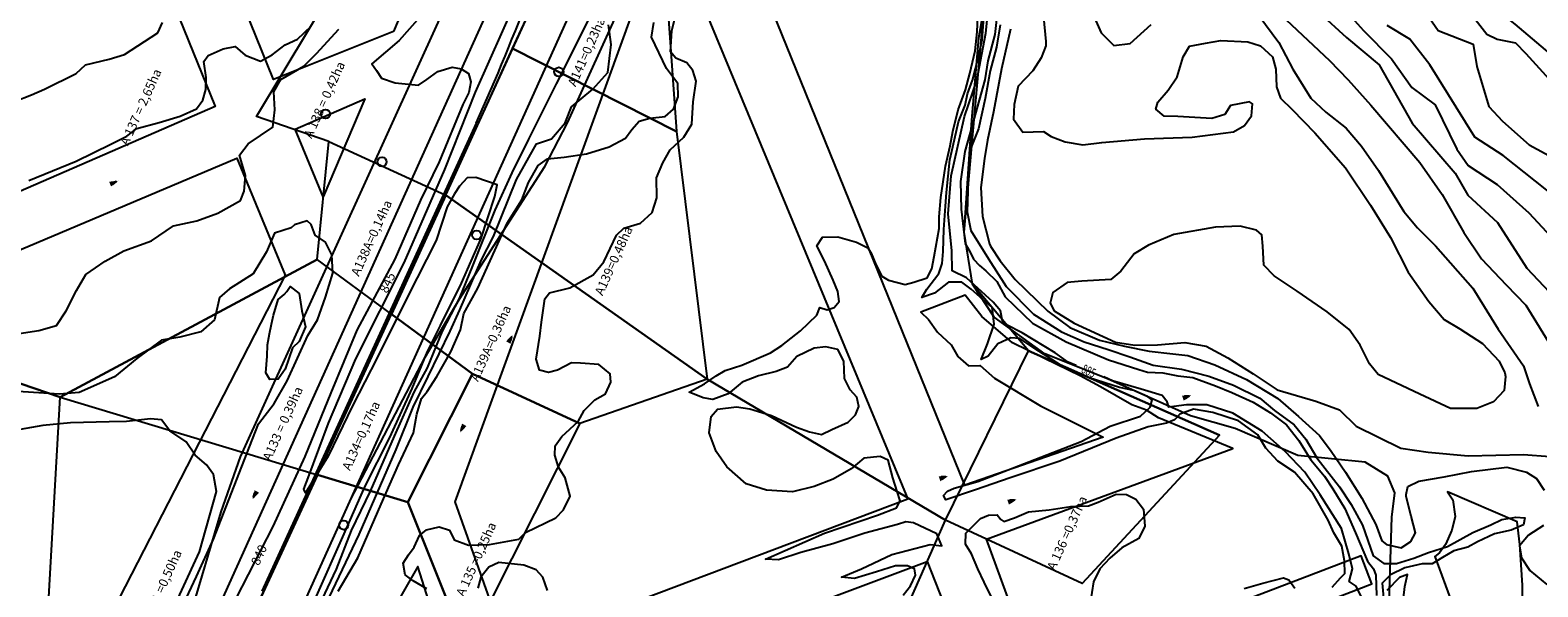
# Model space of a CAD drawing. Extents: x -5121305 to 681759, y 7079420 to 7189909.
# Drawn here: x 678909 to 679405, y 7188152 to 7188335 of the extents above; entities that cross this region are included whole.
import ezdxf
from ezdxf.enums import TextEntityAlignment as Align

# ---------------------------------------------------------------- set-up
doc = ezdxf.new("R2010")
doc.units = 0
doc.header["$LTSCALE"] = 6
doc.header["$MEASUREMENT"] = 0
doc.linetypes.add('LIN0', pattern=[0])
doc.layers.get('0').update_dxf_attribs({"linetype": 'CONTINUOUS'})
for name, color, linetype in [('101-RODOVIAS', 255, 'CONTINUOUS'), ('BACIAS', 6, 'CONTINUOUS'), ('Canaleta junto a barreira', 10, 'CONTINUOUS'), ('CONTORNO DE HACHURA', 3, 'CONTINUOUS'), ('CURVA_INTERM', 254, 'CONTINUOUS'), ('CURVA_MESTRA', 252, 'CONTINUOUS'), ('HIDROGRAFIA', 150, 'CONTINUOUS'), ('PD-DISPOSITIVOS', 170, 'CONTINUOUS'), ('PD-TEXTO', 4, 'CONTINUOUS'), ('PDDISP', 170, 'CONTINUOUS'), ('PG-EIXO CE', 3, 'CONTINUOUS'), ('PG-EST CE', 2, 'CONTINUOUS'), ('RUA', 7, 'CONTINUOUS'), ('Seta', 7, 'CONTINUOUS')]:
    doc.layers.add(name, color=color, linetype=linetype)
doc.styles.add('01', font='SIMPLEX.SHX', dxfattribs={"height": 2})
doc.styles.add('ROMANS', font='ROMANS.SHX', dxfattribs={"height": 0.11625})

# ---------------------------------------------------------------- blocks, each defined once
blk = doc.blocks.new('CL')
at = {"layer": 'PDDISP', "linetype": 'LIN0'}
blk.add_circle((0, 0), 0.75, dxfattribs=at)
blk = doc.blocks.new('SETA')
at = {"layer": 'PD-DISPOSITIVOS', "linetype": 'LIN0'}
blk.add_line((0, 0), (-1.45, 0), dxfattribs=at)
at = {"layer": 'Seta'}
blk.add_lwpolyline([(-1.45, 0.42), (0, 0), (-1.45, -0.43)], close=True, dxfattribs=at)
blk.add_solid([(0.72, 0), (-2.17, 0.85), (-2.17, -0.85)], dxfattribs=at)

msp = doc.modelspace()

# ---------------------------------------------------------------- linework, layer by layer
msp.add_line((678940.41, 7188052.02), (679110.46, 7188422.57))
at = {"layer": '101-RODOVIAS'}
for points in [[(678534.26, 7187204.05), (678910.17, 7188010.96), (679189.35, 7188629.14), (679358.78, 7188987.27)], [(678562.21, 7187192.49), (678932.89, 7188000.54), (679212.04, 7188618.65), (679386.03, 7188986.43)], [(679014.21, 7188180.6), (679038.65, 7188227.29), (679049.82, 7188246.25), (679078.04, 7188290.06), (679085.5, 7188304.38), (679357.61, 7188901.8), (679361.69, 7188907.51), (679366.25, 7188910.48), (679370.77, 7188911.72), (679380.58, 7188913.75), (679383.33, 7188914.64), (679386.71, 7188917.07), (679389.55, 7188920.69), (679402.19, 7188945.42)], [(678941.5, 7188080.33), (678953.09, 7188114.87), (678958.97, 7188134.37), (678971.54, 7188176.47), (678977.85, 7188194.51), (679232.05, 7188752.6), (679242.27, 7188771.62), (679270.9, 7188814.1), (679279.12, 7188827.72), (679296, 7188854.56)]]:
    msp.add_lwpolyline(points, dxfattribs=at)
at = {"layer": 'CONTORNO DE HACHURA'}
for p, q in [((679300.13, 7188201.65), (679237.27, 7188229.44)), ((679131.47, 7188220.08), (679089.56, 7188205.53)), ((679209.94, 7188173.75), (679131.47, 7188220.08))]:
    msp.add_line(p, q, dxfattribs=at)
for points in [[(678976.81, 7188131.34), (679003.21, 7188188.6), (679027.56, 7188241.47), (679067.46, 7188328.87), (679072.55, 7188339.96), (679088.03, 7188373.7), (679116.84, 7188436.44), (679140.75, 7188488.36), (679164.66, 7188478.16), (679186.27, 7188527.63), (679197.47, 7188523.56), (679213.32, 7188510.59), (679250.05, 7188512.41), (679293.61, 7188587.77), (679354.39, 7188555.68), (679365.86, 7188586.86), (679383.23, 7188634.09), (679467.6, 7188599.18)], [(678914.41, 7188142.62), (678918.55, 7188214.17), (678835.57, 7188242.41), (678892.38, 7188334.27), (678881.1, 7188362.05), (678771.74, 7188398.01), (678728.07, 7188303.79), (678623.56, 7188337.5), (678668.46, 7188442.83), (678562.36, 7188488.1), (678598, 7188557.89), (678552.43, 7188540.67), (678459.59, 7188530.97), (678355.62, 7188574.92), (678251.64, 7188618.87), (678126.84, 7188491.81), (678252.7, 7188186.61), (678232.53, 7188137.61)], [(678977.04, 7188131.84), (679003.21, 7188188.6), (679027.56, 7188241.47), (679067.46, 7188328.87), (679072.55, 7188339.96), (679088.03, 7188373.7), (679116.84, 7188436.44), (679125.17, 7188454.51), (679140.75, 7188488.36), (679164.66, 7188478.16), (679197.04, 7188446.37), (679235.44, 7188423.81), (679276.46, 7188438.43), (679297.08, 7188488.71), (679331.71, 7188501.81), (679384.62, 7188479.85), (679413.31, 7188534.51)], [(679018.23, 7188364.89), (678993.95, 7188432.64), (678921.65, 7188460.39), (678881.1, 7188362.05), (678892.38, 7188334.27), (678835.57, 7188242.41), (678918.55, 7188214.17), (679003.16, 7188259.42), (679006.9, 7188298.23), (678983.15, 7188306.49), (679018.23, 7188364.89)], [(679088.03, 7188373.7), (679117.27, 7188360.28), (679121.43, 7188301.56), (679121.43, 7188301.56), (679067.46, 7188328.87), (679072.55, 7188339.96), (679088.03, 7188373.7)], [(679194.31, 7188338.17), (679129, 7188373.09), (679117.27, 7188360.28), (679121.43, 7188301.56), (679131.47, 7188220.08), (679209.94, 7188173.75), (679237.27, 7188229.44), (679218.79, 7188251.34), (679216.14, 7188268.43), (679223.39, 7188350.05), (679194.31, 7188338.17)], [(679131.47, 7188220.08), (679045.44, 7188280.64), (679067.46, 7188328.87), (679121.43, 7188301.56), (679131.47, 7188220.08)], [(679006.9, 7188298.23), (679045.44, 7188280.64), (679027.56, 7188241.47), (679003.16, 7188259.42), (679006.9, 7188298.23)], [(679131.47, 7188220.08), (679131.47, 7188220.08), (679131.47, 7188220.08), (679131.47, 7188220.08), (679089.56, 7188205.53), (679054.27, 7188221.82), (679027.56, 7188241.47), (679045.44, 7188280.64), (679131.47, 7188220.08)], [(678918.55, 7188214.17), (679003.21, 7188188.6), (679027.56, 7188241.47), (679003.16, 7188259.42), (678918.55, 7188214.17)], [(679054.27, 7188221.82), (679033.01, 7188179.61), (679003.21, 7188188.6), (679027.56, 7188241.47), (679054.27, 7188221.82)], [(679209.94, 7188173.75), (679237.27, 7188229.44), (679300.13, 7188201.65), (679254.97, 7188152.86), (679209.94, 7188173.75)], [(679054.27, 7188221.82), (679089.56, 7188205.53), (679052.28, 7188131.48), (679033.01, 7188179.61), (679054.27, 7188221.82)], [(679131.47, 7188220.08), (679089.56, 7188205.53), (679052.28, 7188131.48), (679051.19, 7188117.9), (679167.95, 7188078.51), (679209.94, 7188173.75), (679131.47, 7188220.08), (679089.56, 7188205.53), (679052.28, 7188131.48), (679051.19, 7188117.9)], [(679003.21, 7188188.6), (678976.81, 7188131.34), (678914.41, 7188142.62), (678918.55, 7188214.17), (679003.21, 7188188.6)], [(679003.21, 7188188.6), (679033.01, 7188179.61), (679052.28, 7188131.48), (679051.19, 7188117.9), (678976.81, 7188131.34), (679003.21, 7188188.6)]]:
    msp.add_lwpolyline(points, dxfattribs=at)
at = {"layer": 'CURVA_INTERM', "flags": 128}
for points, elevation in [([(679406.39, 7188476.38), (679403.31, 7188473.48), (679397.45, 7188469.04), (679395.11, 7188463.94), (679397.11, 7188458.16), (679395.31, 7188452.77), (679389.67, 7188446.41), (679384.86, 7188440.57), (679379.17, 7188432.32), (679366.4, 7188415.3), (679355.8, 7188398.47), (679356.6, 7188389.2), (679363.76, 7188373.73), (679380.78, 7188356.69), (679390.15, 7188342.53), (679397.34, 7188336.85), (679419.38, 7188318.22)], 896), ([(679331.71, 7188352.39), (679347.52, 7188334.76), (679356.78, 7188325.49), (679363.41, 7188316.04), (679371.14, 7188310.36), (679378.32, 7188295.72), (679381.97, 7188290.43), (679391.58, 7188284.15), (679401.92, 7188274.84), (679417.75, 7188257.76)], 892), ([(679360.1, 7188352.28), (679372.1, 7188334.77), (679383.68, 7188330.33), (679384.82, 7188322.94), (679388.78, 7188309.75), (679393.26, 7188304.99), (679402.11, 7188297.16), (679420.33, 7188287.35)], 894), ([(679002.86, 7188148.67), (679011.57, 7188168.24), (679018.78, 7188184.73), (679026.98, 7188200.89), (679034.37, 7188217.06), (679039.41, 7188229.16), (679043.74, 7188237.75), (679050.65, 7188251.7), (679056.97, 7188266.09), (679061.65, 7188280.2), (679062.37, 7188284.02), (679055.36, 7188286.46), (679052.51, 7188286.35), (679050, 7188283.59), (679048.3, 7188281.01), (679045.94, 7188276.83), (679042.34, 7188265.7), (679032.86, 7188247.16), (679022.9, 7188227.1), (679014.72, 7188211.35), (679006.71, 7188194.79), (678999.24, 7188182.66), (678998.67, 7188183.9), (679000.43, 7188188.5), (679006.85, 7188205.59), (679015.8, 7188226.79), (679031.8, 7188258.39), (679045.12, 7188289.1), (679055.22, 7188314.5), (679068.74, 7188344.79)], 892), ([(679324.2, 7188348.81), (679341.95, 7188332.48), (679352.69, 7188323.44), (679363.54, 7188304.33), (679377.75, 7188287.84), (679381.89, 7188280.63), (679391.69, 7188271.63), (679401.31, 7188256.63), (679408.71, 7188248.78)], 891), ([(679004.75, 7188147.67), (679009.43, 7188157.62), (679014.46, 7188170.28), (679020.65, 7188183.3), (679028.58, 7188201.33), (679035.03, 7188215.86), (679039.39, 7188223.78), (679044.4, 7188235.9), (679049.92, 7188246.64), (679054.35, 7188257.41), (679061.73, 7188275.73), (679067.31, 7188288), (679072.84, 7188299.01), (679081.86, 7188317.29), (679093.23, 7188339.75)], 891), ([(679195.99, 7188149.02), (679198.48, 7188152.14), (679200.05, 7188155.67), (679199.71, 7188157.67), (679197.48, 7188158.67), (679193.5, 7188158.66), (679187.19, 7188156.73), (679179.94, 7188154.57), (679175.7, 7188154.96), (679182.29, 7188157.67), (679192.28, 7188162.42), (679204.88, 7188165.75), (679208.72, 7188165.23), (679207.12, 7188169.27), (679199.38, 7188172.82), (679196.86, 7188173.17), (679194.18, 7188172.32), (679183.45, 7188169.46), (679172.81, 7188165.96), (679162.36, 7188163.1), (679154.97, 7188160.66), (679150.73, 7188160.93), (679170.13, 7188169.49), (679187.6, 7188175.34), (679193.78, 7188177.8), (679195.05, 7188180.02), (679194.07, 7188183.19), (679192.61, 7188187.61), (679191.06, 7188193.5), (679188.44, 7188194.64), (679183.11, 7188194.15), (679178.88, 7188190.55), (679172.92, 7188187.16), (679166.74, 7188184.82), (679159.63, 7188183.04), (679151.01, 7188183.58), (679144.29, 7188185.64), (679137.95, 7188191.28), (679134.51, 7188196.3), (679132.17, 7188202.48), (679132.86, 7188207.77), (679134.94, 7188210.23), (679141.2, 7188210.97), (679145.58, 7188210.3), (679152.69, 7188208.1), (679160.95, 7188204.25), (679165.16, 7188202.79), (679169.12, 7188201.88), (679172.49, 7188203.5), (679177.89, 7188205.99), (679180.35, 7188208.31), (679181.37, 7188211.06), (679180.8, 7188214.22), (679178.61, 7188216.55), (679176.73, 7188220.31), (679176.5, 7188226.03), (679174.5, 7188229.82), (679170.53, 7188230.73), (679166.67, 7188230.32), (679161, 7188227.57), (679157.96, 7188224.08), (679154.2, 7188222.61), (679148.44, 7188221.18), (679143.05, 7188219.1), (679138.41, 7188215.25), (679133.31, 7188213.41), (679130.13, 7188213.91), (679125.53, 7188215.78), (679130.67, 7188218.54), (679134.48, 7188221.22), (679137.46, 7188222.98), (679142.95, 7188224.67), (679152.39, 7188228.76), (679156.06, 7188231.17), (679162.19, 7188236.04), (679167.59, 7188241.13), (679168.6, 7188243.63), (679170.97, 7188242.89), (679173.25, 7188243.62), (679174.91, 7188245.69), (679174.48, 7188248.9), (679173, 7188252.65), (679170.14, 7188258.98), (679167.63, 7188263.97), (679169.45, 7188266.84), (679174.5, 7188266.95), (679180.69, 7188265.17), (679184.36, 7188263.33), (679185.5, 7188261.58), (679186.98, 7188257.81), (679189, 7188254.02), (679191.21, 7188252.63), (679196.62, 7188251.27), (679199.57, 7188251.98), (679203.86, 7188253.44), (679205.43, 7188256.44), (679206.21, 7188260.4), (679207.82, 7188269.66), (679207.81, 7188273.45), (679208.4, 7188279.8), (679209.91, 7188290.12), (679211.45, 7188296.85), (679212.4, 7188301.54), (679214.08, 7188308.66), (679216.54, 7188315.23), (679217.91, 7188320.63), (679219.73, 7188328.14), (679220.32, 7188334.32), (679220.76, 7188344.27)], 887), ([(678897.72, 7188309.23), (678909.08, 7188313.61), (678913.38, 7188315.48), (678923.76, 7188320.65), (678926.84, 7188323.54), (678934.63, 7188325.3), (678939.67, 7188326.88), (678950.61, 7188334.02), (678952.22, 7188337.46)], 896), ([(678903.55, 7188234.94), (678911.5, 7188236.05), (678917.29, 7188237.79), (678920.44, 7188242.6), (678923.93, 7188249.31), (678926.91, 7188254.49), (678933.32, 7188258.93), (678939.43, 7188262.29), (678948.55, 7188265.55), (678955.79, 7188270.51), (678963.49, 7188272.19), (678970.4, 7188274.7), (678977.9, 7188278.84), (678979.11, 7188281.96), (678979.55, 7188287.12), (678977.56, 7188293.74), (678980.41, 7188297.46), (678988.5, 7188302.95), (678989.21, 7188308.65), (678988.86, 7188314.66), (678991.16, 7188318.68), (678998.67, 7188323.09), (679002.93, 7188327.21), (679010.28, 7188335.17)], 894), ([(679036.87, 7188339.19), (679030.08, 7188331.49), (679021.11, 7188323.85), (679022.68, 7188321.62), (679024.24, 7188319.12), (679028.84, 7188317.62), (679036.46, 7188316.84), (679039.24, 7188318.66), (679042.88, 7188321.28), (679047.56, 7188322.77), (679050.55, 7188322.14), (679052.96, 7188320.69), (679053.7, 7188317.95), (679053.04, 7188314.42), (679051.01, 7188310.39), (679043.31, 7188291.6), (679037.18, 7188278.98), (679028.67, 7188259.6), (679016.21, 7188236.25), (679007.65, 7188215.62), (678999.1, 7188194.61), (678988.55, 7188171.59), (678976.36, 7188147.97)], 893), ([(679010.01, 7188150.34), (679016.54, 7188161.36), (679024.18, 7188178.99), (679029.85, 7188191.86), (679034.81, 7188202.4), (679035.91, 7188208.55), (679037.45, 7188213.77), (679039.35, 7188216), (679042.48, 7188220.95), (679047.08, 7188229.05), (679050.29, 7188236.27), (679051.37, 7188241.73), (679055.98, 7188250.07), (679065.66, 7188271.44), (679070.48, 7188279.09), (679072.71, 7188284.74), (679075.87, 7188290.37), (679078.91, 7188292.56), (679084.43, 7188293.08), (679091.8, 7188294.23), (679099.21, 7188296.51), (679104.57, 7188299.33), (679106.72, 7188302.24), (679109.1, 7188304.92), (679112.57, 7188305.95), (679117.63, 7188306.48), (679120.45, 7188308.92), (679121.95, 7188313), (679121.85, 7188317.35), (679120.09, 7188319.69), (679118.11, 7188322.27), (679113.16, 7188332.63), (679113.99, 7188337.41)], 889), ([(679039.23, 7188151.14), (679034.73, 7188153.79), (679032.04, 7188155.71), (679031.47, 7188159.61), (679033.15, 7188162.31), (679035.04, 7188164.88), (679036.76, 7188168.72), (679039.11, 7188170.48), (679043.27, 7188171.5), (679046.68, 7188170.47), (679048.18, 7188167.23), (679052.94, 7188165.48), (679059.82, 7188165.73), (679069.51, 7188167.49), (679071.64, 7188169.71), (679081.64, 7188174.45), (679084.24, 7188177.11), (679086.45, 7188181.62), (679084.79, 7188187.62), (679082.61, 7188191.12), (679081.36, 7188195.06), (679081.45, 7188198.13), (679083.61, 7188201.27), (679089.03, 7188206.14), (679090.98, 7188209.75), (679094.52, 7188213.3), (679098.03, 7188215.25), (679099.75, 7188219.09), (679099.61, 7188221.85), (679095.8, 7188224.94), (679089.85, 7188225.35), (679086.88, 7188225.44), (679082.22, 7188223.06), (679079.21, 7188222.24), (679076.26, 7188223.01), (679075.23, 7188226.72), (679076.38, 7188234.23), (679076.97, 7188238.79), (679078.11, 7188246.47), (679079.54, 7188248.48), (679086.25, 7188250.11), (679093.94, 7188254.46), (679097.52, 7188258.7), (679101.68, 7188267.5), (679104.04, 7188269.71), (679109.59, 7188271.37), (679113.37, 7188274.92), (679114.89, 7188279.69), (679114.86, 7188286.33), (679116.85, 7188291.3), (679119.28, 7188295.58), (679123.83, 7188299.69), (679126.49, 7188303.96), (679126.94, 7188311.28), (679127.83, 7188318.12), (679126.8, 7188321.58), (679124.81, 7188324.16), (679121.19, 7188325.64), (679119.42, 7188327.76), (679119.86, 7188334.62), (679120.91, 7188339.17)], 888), ([(679337.18, 7188151.63), (679339.96, 7188154.73), (679341.4, 7188156.13), (679341.28, 7188160.34), (679340.41, 7188165.19), (679337.82, 7188169.54), (679335.9, 7188173.66), (679330.96, 7188182.33), (679324.81, 7188189.52), (679319.32, 7188193.12), (679315.38, 7188197.43), (679312.72, 7188201.83), (679306.36, 7188206.35), (679297.92, 7188209.15), (679291.63, 7188210.23), (679287.13, 7188208.59), (679285.29, 7188206.73), (679282.71, 7188205.67), (679276.69, 7188204.46), (679266.14, 7188200.71), (679247.58, 7188193.14), (679231.24, 7188187.67), (679219.8, 7188183.7), (679210.11, 7188180.43), (679209.25, 7188181.8), (679210.65, 7188183.26), (679212.77, 7188184.23), (679220.63, 7188186.39), (679231.99, 7188190.83), (679254.58, 7188199.56), (679260.2, 7188202.53), (679264.14, 7188204.6), (679274.12, 7188207.88), (679277.36, 7188210.92), (679278.03, 7188213.3), (679276.41, 7188214.39), (679271.98, 7188216.33), (679267.22, 7188217.36), (679257.28, 7188220.51), (679247.68, 7188224.84), (679239.45, 7188230.04), (679234.47, 7188233.47), (679231.48, 7188233.71), (679227.23, 7188231.75), (679223.95, 7188227.66), (679221.68, 7188226.54), (679223.78, 7188231.71), (679225.93, 7188238.23), (679225.35, 7188243.78), (679222.22, 7188246.35), (679218.4, 7188249.7), (679215.38, 7188251.99), (679210.99, 7188252.05), (679206.34, 7188248.35), (679202.17, 7188246.91), (679203.84, 7188249.74), (679207.7, 7188254.83), (679208.83, 7188258.14), (679209.23, 7188262.04), (679209.45, 7188269.31), (679209.9, 7188277.02), (679210.31, 7188281.54), (679211.33, 7188292.28), (679212.36, 7188296.48), (679214.19, 7188304.79), (679216.43, 7188310.19), (679217.22, 7188313.94), (679218.87, 7188318.42), (679220.83, 7188326.17), (679222.03, 7188331.69), (679222.52, 7188338.95)], 886), ([(679227.91, 7188336.68), (679226.74, 7188329.34), (679224.61, 7188321.48), (679223.01, 7188312.44), (679220.81, 7188302.41), (679218.36, 7188296.44), (679217.45, 7188285.31), (679217.13, 7188275.11), (679218.28, 7188269.03), (679224.1, 7188259.66), (679229.88, 7188250.6), (679238.87, 7188241.44), (679248.16, 7188235.66), (679255.63, 7188232.41), (679263.51, 7188229.9), (679270.63, 7188227.42), (679278.31, 7188224.73), (679287.63, 7188223.39), (679296.65, 7188221.03), (679304.7, 7188218.13), (679313.46, 7188213.89), (679318.26, 7188209.79), (679324.75, 7188205.04), (679328.58, 7188200.39), (679332.17, 7188194.23), (679339.67, 7188184.63), (679343.47, 7188178.84), (679347.24, 7188172.11), (679350.71, 7188161.98), (679354.23, 7188159.41), (679358.4, 7188159.47), (679364.12, 7188161.19), (679368.92, 7188163.12), (679375.23, 7188165.01), (679383.5, 7188169.67), (679389.45, 7188172.14), (679393.1, 7188173.92), (679397.67, 7188174.72), (679400.69, 7188174.43), (679400.24, 7188172.19), (679396.21, 7188170.42), (679390.68, 7188169.26), (679385.12, 7188166.6), (679381.84, 7188164.81), (679377.27, 7188163.63), (679373.6, 7188161.47), (679370.13, 7188159.3), (679366.91, 7188159.4), (679361.2, 7188158.07), (679356.39, 7188155.75), (679353.66, 7188153), (679354.38, 7188145.8)], 886), ([(679231.33, 7188335.2), (679228.42, 7188322.15), (679225.8, 7188307.99), (679223.79, 7188298.67), (679222.81, 7188292.66), (679221.58, 7188283.15), (679222.08, 7188273.6), (679224.47, 7188264.61), (679224.75, 7188263.81), (679227.9, 7188259.03), (679232.88, 7188252.85), (679243.68, 7188242.5), (679250.88, 7188237.13), (679260.61, 7188232.92), (679268.85, 7188230.95), (679276.94, 7188229.29), (679284.75, 7188228.43), (679289.67, 7188227.89), (679298.66, 7188224.79), (679309, 7188219.94), (679319.3, 7188213.69), (679326.17, 7188207.84), (679333.03, 7188201.54), (679336.94, 7188196.41), (679341.62, 7188189.46), (679347, 7188181), (679351.59, 7188172.27), (679353.61, 7188166.88), (679355.15, 7188165.75), (679359.97, 7188164.66), (679363.16, 7188166.75), (679364.66, 7188169.52), (679363.26, 7188175.03), (679361.59, 7188181.5), (679361.6, 7188182.13), (679362.15, 7188184.77), (679365.8, 7188186.53), (679374.15, 7188187.99), (679383.13, 7188189.75), (679394.72, 7188191.13), (679401.25, 7188189.51), (679404.47, 7188187.39), (679407.01, 7188183.55)], 887), ([(679242.23, 7188339.17), (679242.99, 7188331.12), (679242.95, 7188329.71), (679241.42, 7188325.83), (679238.67, 7188321.5), (679233.89, 7188316.42), (679232.5, 7188310.43), (679232.36, 7188305.61), (679235.44, 7188301.3), (679242.18, 7188301.56), (679244.75, 7188299.87), (679249.31, 7188298.13), (679255.12, 7188297.14), (679261.37, 7188297.96), (679275.5, 7188299.13), (679291.2, 7188299.66), (679304.73, 7188301.45), (679308.42, 7188303.55), (679310.73, 7188306.69), (679311.05, 7188310.7), (679310.07, 7188311.33), (679303.8, 7188310.12), (679301.9, 7188307.16), (679297.62, 7188305.88), (679286.38, 7188306.44), (679281.96, 7188306.57), (679279.22, 7188308.86), (679279.89, 7188311.25), (679283.23, 7188315.17), (679286.18, 7188319.5), (679288.19, 7188326.07), (679290.31, 7188329.62), (679295.57, 7188330.66), (679300.63, 7188331.51), (679309.46, 7188331.04), (679313.64, 7188329.7), (679317.57, 7188326.11), (679318.66, 7188322.06), (679318.88, 7188316.23), (679320.18, 7188312.57), (679324.09, 7188308.83), (679331.5, 7188301.17), (679341.61, 7188289.62), (679349.9, 7188277.38), (679356.41, 7188266.73), (679362.3, 7188255.3), (679369.04, 7188245.65), (679374.09, 7188239.67), (679379.22, 7188236.7), (679386.72, 7188231.85), (679392.17, 7188226.06), (679394.07, 7188222.18), (679394.24, 7188220.97), (679393.89, 7188216.36), (679390.36, 7188212.65), (679384.86, 7188210.41), (679376.21, 7188210.47), (679366.1, 7188215.2), (679352.42, 7188221.64), (679349.51, 7188225.16), (679346.47, 7188231.27), (679342.81, 7188236.41), (679335.54, 7188242.26), (679325.7, 7188248.99), (679318.09, 7188254.03), (679314.77, 7188257.55), (679314.36, 7188263.79), (679314.07, 7188267.62), (679312.31, 7188269.09), (679306.92, 7188270.45), (679298.86, 7188270.1), (679285.11, 7188267.71), (679276.76, 7188264.14), (679272.05, 7188261.27), (679267.64, 7188255.58), (679264.35, 7188252.87), (679254.88, 7188252.36), (679250.03, 7188251.9), (679245.31, 7188248.63), (679244.39, 7188245.04), (679245.72, 7188242.59), (679252.27, 7188238.53), (679265.96, 7188232.28), (679272.26, 7188231.23), (679279.71, 7188231.41), (679288.77, 7188232.13), (679295.78, 7188230.91), (679302.9, 7188227.07), (679311.19, 7188221.8), (679319.08, 7188216.53), (679331.91, 7188212.9), (679339.68, 7188210.05), (679345.15, 7188204.65), (679359.8, 7188197.38), (679368.82, 7188196.09), (679382.05, 7188194.88), (679400.18, 7188195.33), (679408.91, 7188194.64)], 888), ([(679258.98, 7188338.93), (679261.24, 7188334.04), (679265.34, 7188329.9), (679270.79, 7188330.54), (679277.62, 7188336.76)], 889), ([(679313.12, 7188339.68), (679319.68, 7188330.85), (679324.24, 7188322.06), (679330.24, 7188312.51), (679335.12, 7188307.94), (679341.81, 7188302.71), (679346.86, 7188296.73), (679352.44, 7188288.73), (679360.87, 7188275.2), (679365.34, 7188269.84), (679371.24, 7188263.91), (679383.5, 7188250.07), (679391.93, 7188236.55), (679400.21, 7188224.44), (679402.24, 7188218.56), (679405.07, 7188211.13)], 889), ([(679418.51, 7188273.85), (679393.51, 7188293.66), (679384.15, 7188299.66), (679369.36, 7188323.52), (679362.8, 7188331.89), (679355.32, 7188336.48)], 893), ([(678956.69, 7188140.89), (678963.41, 7188155.14), (678968.97, 7188167.51), (678980.84, 7188197.85), (678983.8, 7188205.41), (678988.92, 7188212.06), (678993.25, 7188219.56), (679000.02, 7188234.47), (679003.19, 7188239.56), (679005.87, 7188247.11), (679008.3, 7188254.95), (679007.93, 7188260.96), (679005.88, 7188265.12), (679002.4, 7188267.41), (679001.14, 7188270.99), (678999.81, 7188272.12), (678995.68, 7188270.88), (678994.54, 7188269.92), (678994.54, 7188269.92), (678989.03, 7188268.17), (678986.38, 7188261.98), (678982.07, 7188254.75), (678974.27, 7188249.81), (678970.91, 7188246.91), (678969.31, 7188239.6), (678964.83, 7188235.64), (678957.94, 7188233.94), (678951.83, 7188232.93), (678943.73, 7188226.9), (678936.44, 7188220.85), (678924.82, 7188215.76), (678918.25, 7188215.14), (678894.26, 7188216.69)], 893), ([(678948.25, 7188128.31), (678964.39, 7188163.3), (678970.02, 7188183.19), (678968.99, 7188188.71), (678966.7, 7188191.89), (678962.98, 7188195.11), (678960, 7188199.5), (678954.6, 7188203.07), (678951.85, 7188206.73), (678948.27, 7188207.08), (678940.34, 7188206.14), (678934.6, 7188206.07), (678921.91, 7188205.74), (678912.8, 7188204.83), (678903.43, 7188203.21)], 892), ([(679225.15, 7188148.15), (679222.69, 7188153.28), (679220.57, 7188157.65), (679218.47, 7188162.59), (679216.51, 7188165.83), (679216.62, 7188169.39), (679221.45, 7188174.29), (679224.11, 7188175.33), (679226.93, 7188175.44), (679228.19, 7188173.9), (679229.11, 7188173.3), (679229.11, 7188173.3), (679232.71, 7188174.5), (679237.27, 7188176.42), (679244.05, 7188177.14), (679251.2, 7188178.23), (679257.02, 7188178.44), (679260.25, 7188179.65), (679266.13, 7188182.29), (679269.51, 7188182.19), (679272.65, 7188180.59), (679275.18, 7188177.33), (679275.56, 7188171.7), (679273.57, 7188167.64), (679268.03, 7188164.62), (679263.99, 7188161.19), (679260.7, 7188157.73), (679258.69, 7188153.48), (679257.54, 7188146.41)], 886), ([(679406.81, 7188171.93), (679401.87, 7188168.8), (679398.94, 7188165.29), (679399.6, 7188161.36), (679402.29, 7188157.21), (679407.94, 7188152.5)], 887), ([(679078.88, 7188150.61), (679077.41, 7188155.01), (679075.18, 7188157.36), (679071.11, 7188158.86), (679062.88, 7188159.8), (679059.62, 7188158.3), (679057, 7188154.94), (679055.98, 7188151.31)], 888), ([(679308.27, 7188151.24), (679314.44, 7188152.97), (679321.24, 7188154.79), (679323, 7188154.1), (679324.96, 7188151.37)], 886)]:
    msp.add_lwpolyline(points, dxfattribs=dict(at, elevation=elevation))
at = {"layer": 'CURVA_INTERM', "elevation": 892, "flags": 128}
msp.add_lwpolyline([(678993.09, 7188248.96), (678994.23, 7188250.56), (678997.16, 7188248.29), (678998.07, 7188242.54), (678999.28, 7188237.32), (678997.23, 7188232.47), (678994.97, 7188230.36), (678992.57, 7188223.34), (678990.29, 7188220.13), (678987.56, 7188219.95), (678986.25, 7188222.17), (678986.69, 7188227.61), (678986.81, 7188231.43), (678987.47, 7188234.95), (678988.12, 7188238.2), (678988.75, 7188241.18), (678990.28, 7188246.32), (678992.24, 7188247.9), (678993.09, 7188248.96)], close=True, dxfattribs=at)
at = {"layer": 'CURVA_MESTRA', "flags": 128}
for points, elevation in [([(679252.97, 7188224.62), (679250.36, 7188225.71), (679246, 7188228.76), (679235.22, 7188235.33), (679230, 7188237.94), (679228.72, 7188239.12), (679228.06, 7188242.54), (679225.69, 7188245.45), (679216.85, 7188253.47), (679212.19, 7188255.7), (679212.01, 7188262.31), (679210.87, 7188274.45), (679211.81, 7188287), (679216.2, 7188306.53), (679220.24, 7188318.34), (679223.2, 7188333.86), (679224.36, 7188344.79)], 885), ([(679227.4, 7188344.25), (679226.23, 7188333.44), (679223.88, 7188324.75), (679222.86, 7188318.52), (679220.98, 7188311.89), (679218.63, 7188303.2), (679216.29, 7188294.93), (679214.94, 7188285.16), (679215.08, 7188275.98), (679216.4, 7188264.67), (679218, 7188262.12), (679219.17, 7188259.58), (679221.18, 7188257.43), (679223.22, 7188255.7), (679226.87, 7188252.24), (679229.63, 7188247.16), (679238.55, 7188238.54), (679249.63, 7188232.36), (679263.65, 7188226.5), (679273.56, 7188223.27), (679276.46, 7188222.35), (679281.45, 7188222.2), (679286.44, 7188221.22), (679291.42, 7188220.64), (679298.85, 7188217.91), (679304.2, 7188215.66), (679311.2, 7188212.52), (679316.94, 7188209.01), (679322.25, 7188205.09), (679326.26, 7188199.96), (679330.24, 7188193.58), (679334.67, 7188188.22), (679337.46, 7188183.97), (679341.44, 7188177.58), (679344.94, 7188169.55), (679348.83, 7188160.25), (679350.84, 7188157.68), (679351.61, 7188155.57), (679351.82, 7188148.89)], 885), ([(679382.82, 7188340.47), (679388.17, 7188333.6), (679391.58, 7188331.89), (679397.56, 7188330.77), (679400.93, 7188327.21), (679425.98, 7188299.65)], 895), ([(678908.15, 7188285.46), (678923.82, 7188291.77), (678935.21, 7188297.37), (678940.44, 7188299.98), (678943.75, 7188302.6), (678951.12, 7188304.57), (678957.99, 7188306.57), (678963.4, 7188309.02), (678965.53, 7188311.85), (678966.5, 7188315.38), (678966.62, 7188319.29), (678965.76, 7188324.57), (678967.18, 7188326.57), (678972.18, 7188328.8), (678976.12, 7188329.52), (678979.43, 7188326.71), (678984.47, 7188324.68), (678988.28, 7188326.78), (678992.63, 7188330.03), (678996.6, 7188331.95), (679001.15, 7188336.24)], 895), ([(679007.04, 7188148.23), (679016.89, 7188169.03), (679029.17, 7188196.97), (679034.75, 7188210.87), (679039.66, 7188220.99), (679046.89, 7188235.93), (679050.09, 7188242.86), (679057.08, 7188259.16), (679061.13, 7188267.04), (679068.75, 7188285.74), (679075.34, 7188297.45), (679080.28, 7188299.19), (679084.77, 7188304.46), (679086.86, 7188309.69), (679093.81, 7188315.43), (679098.85, 7188320.96), (679099.94, 7188330.13), (679099.06, 7188336.65)], 890), ([(679322.12, 7188338.26), (679336.31, 7188324.96), (679342.55, 7188318.55), (679349.91, 7188310.26), (679366.07, 7188291.34), (679373.47, 7188280.82), (679380.6, 7188268.38), (679386.38, 7188259.69), (679394.48, 7188251.08), (679400.93, 7188244.46), (679410.14, 7188229.6)], 890), ([(679347.22, 7188147.74), (679345.08, 7188151.97), (679342.86, 7188153.55), (679343.94, 7188157.67), (679342.76, 7188162.62), (679340.36, 7188171.02), (679333.33, 7188182.01), (679328.2, 7188189.47), (679321.78, 7188196.29), (679314.23, 7188202.95), (679304.57, 7188208.91), (679295.94, 7188211.64), (679289.31, 7188211.65), (679283.43, 7188210.89), (679282.91, 7188212.61), (679281.28, 7188214.74), (679274.34, 7188216.84), (679264.96, 7188219.58), (679262.04, 7188220.81)], 885)]:
    msp.add_lwpolyline(points, dxfattribs=dict(at, elevation=elevation))
at = {"layer": 'HIDROGRAFIA'}
msp.add_lwpolyline([(679355.67, 7188136.18), (679356.83, 7188174.71), (679357.87, 7188182.72), (679355.52, 7188188.17), (679348.06, 7188192.76), (679325.94, 7188194.97), (679305.29, 7188203.87), (679290.62, 7188208.01), (679263.23, 7188220.15), (679242.63, 7188228.45), (679225.97, 7188240.48), (679218.79, 7188251.34), (679216.14, 7188268.43), (679218.67, 7188305.26), (679220.91, 7188332.33), (679221.76, 7188337.28), (679223.41, 7188350.23), (679224.58, 7188358.02), (679224.72, 7188366.32), (679226.81, 7188372.75), (679228.02, 7188379.79), (679229.33, 7188387.23), (679253.13, 7188529.68)], dxfattribs=at)
at = {"layer": 'PG-EIXO CE', "linetype": 'Continuous'}
msp.add_line((679055.41, 7188304.32), (678984.86, 7188150.36), dxfattribs=at)
at = {"layer": 'PG-EIXO CE'}
msp.add_lwpolyline([(679055.41, 7188304.32, 0.019202), (679073.71, 7188348.68)], format="xyb", dxfattribs=at)
at = {"layer": 'RUA'}
for points in [[(679028.21, 7188334.46), (678988.7, 7188318.62), (678934.44, 7188452.89), (679064.47, 7188507.01), (679081.12, 7188459.24)], [(678785.1, 7188392.43), (678914.03, 7188446.54), (678969.57, 7188309.82), (678841.3, 7188254.04)], [(679124.04, 7188357.81), (679197.58, 7188180.67), (679065.92, 7188130.93), (679048.49, 7188179.7), (679111.24, 7188352.44)], [(679005.14, 7188280.05), (678995.88, 7188302.34), (679018.84, 7188312.35)], [(678847.54, 7188238.34), (678976.63, 7188292.79), (678992.62, 7188254.33), (678907.56, 7188088.99)], [(679046.89, 7188124.91), (679036.25, 7188158.5), (679008.97, 7188110.89)], [(679203.89, 7188160.15), (679256.52, 7188026.65), (679121.72, 7187980.16), (679073.37, 7188111.26)]]:
    msp.add_lwpolyline(points, close=True, dxfattribs=at)
for points in [[(679244.69, 7188111.99), (679350.3, 7188152.81), (679346.8, 7188161.97), (679240.34, 7188121.3), (679223.42, 7188167.49), (679304.48, 7188197.33), (679280.04, 7188207.36), (679276.07, 7188209.95), (679271.27, 7188211.66), (679261, 7188217.56), (679254.27, 7188221.19), (679242.49, 7188226.89), (679232.05, 7188231.99), (679221.88, 7188240.7), (679216.41, 7188247.68), (679216.41, 7188247.68), (679201.78, 7188242.17), (679201.78, 7188242.17), (679204.37, 7188239.77), (679207.37, 7188235.52), (679211.76, 7188231.4), (679213.97, 7188227.55), (679217.48, 7188224.43), (679221.34, 7188224.59), (679221.34, 7188224.59), (679226.03, 7188220.42), (679241.21, 7188211.37), (679261.88, 7188201.06), (679216.36, 7188185.25), (679143.4, 7188364.85)], [(679399.8, 7188144.69), (679399.86, 7188152.29), (679399.01, 7188165.68), (679398.1, 7188173.11), (679375.21, 7188183.04), (679376.92, 7188180.39), (679377.68, 7188174.95), (679376.68, 7188170.39), (679374.52, 7188165.75), (679372.57, 7188162.97), (679371.03, 7188161.72), (679400.06, 7188082.8)], [(679360.11, 7188142.32), (679361.14, 7188151.9), (679362.07, 7188155.87), (679359.39, 7188154.86), (679355.18, 7188150.55)]]:
    msp.add_lwpolyline(points, dxfattribs=at)

# ---------------------------------------------------------------- block references
at = {"layer": 'BACIAS'}
for p, rotation in [((679067.07, 7188234.04), 61.55866513386182), ((679050.49, 7188203.16), 241.5586651338618), ((678982.21, 7188181.25), 241.5586651338618)]:
    msp.add_blockref('SETA', p, dxfattribs=dict(at, rotation=rotation))
at = {"layer": 'Canaleta junto a barreira', "color": 31, "linetype": 'LIN0', "rotation": 21.75937701160224}
msp.add_blockref('SETA', (678936.96, 7188285.07), dxfattribs=at)
at = {"layer": 'Canaleta junto a barreira', "color": 31, "linetype": 'LIN0', "xscale": -1, "rotation": 198.5263565404202}
for p in [(679290.16, 7188214.53), (679210.04, 7188188), (679232.61, 7188180.32)]:
    msp.add_blockref('SETA', p, dxfattribs=at)
at = {"layer": 'PD-DISPOSITIVOS', "yscale": 2.000000000184271, "zscale": 2}
for p, xscale, rotation in [((679082.67, 7188321.17), 1.999999999790085, 272.0877547773828), ((679005.87, 7188307.35), 1.999999999790085, 272.0877547773828), ((679024.49, 7188291.57), 1.999999999790085, 272.0877547773828), ((679055.6, 7188267.52), 1.999999999790085, 272.0877547773828), ((679011.86, 7188172.08), 1.999999999799396, 61.47007987829342)]:
    msp.add_blockref('CL', p, dxfattribs=dict(at, xscale=xscale, rotation=rotation))

# ---------------------------------------------------------------- texts
at = {"layer": 'CURVA_MESTRA', "style": '01', "width": 0.667}
msp.add_text('885', height=3, rotation=335.2451, dxfattribs=at).set_placement((679254.42, 7188222.37))
at = {"layer": 'PD-TEXTO', "color": 7, "style": 'ROMANS'}
for s, rotation, p in [('A141=0,23ha', 65.9925, (679088.2, 7188316.09)), ('A 137 = 2,65ha', 65.6986, (678940.83, 7188296.63)), ('A 138 = 0,42ha', 65.6986, (679001.27, 7188299.04)), ('A138A=0,14ha', 65.6986, (679016.84, 7188253.71)), ('A139=0,48ha', 65.6986, (679097.06, 7188247.36, 888)), ('A139A=0,36ha', 65.6986, (679056.06, 7188219.09, 888)), ('A133 = 0,39ha', 65.6986, (678987.75, 7188192.97)), ('A134=0,17ha', 65.6986, (679013.93, 7188189.78)), ('A 136 =0,37ha', 65.6986, (679245.96, 7188156.97)), ('A 135 =0,25ha', 65.6986, (679051.44, 7188148.35)), ('A133A =0,50ha', 65.6986, (678947.24, 7188137.84))]:
    msp.add_text(s, height=3, rotation=rotation, dxfattribs=at).set_placement(p)
at = {"layer": 'PG-EST CE', "color": 7, "style": 'ROMANS'}
for s, p in [('845', (679028.44, 7188250.85)), ('840', (678986.18, 7188161.25))]:
    msp.add_text(s, height=3, rotation=65.4363, dxfattribs=at).set_placement(p, align=Align.BOTTOM_CENTER)

doc.saveas('drawing.dxf')
